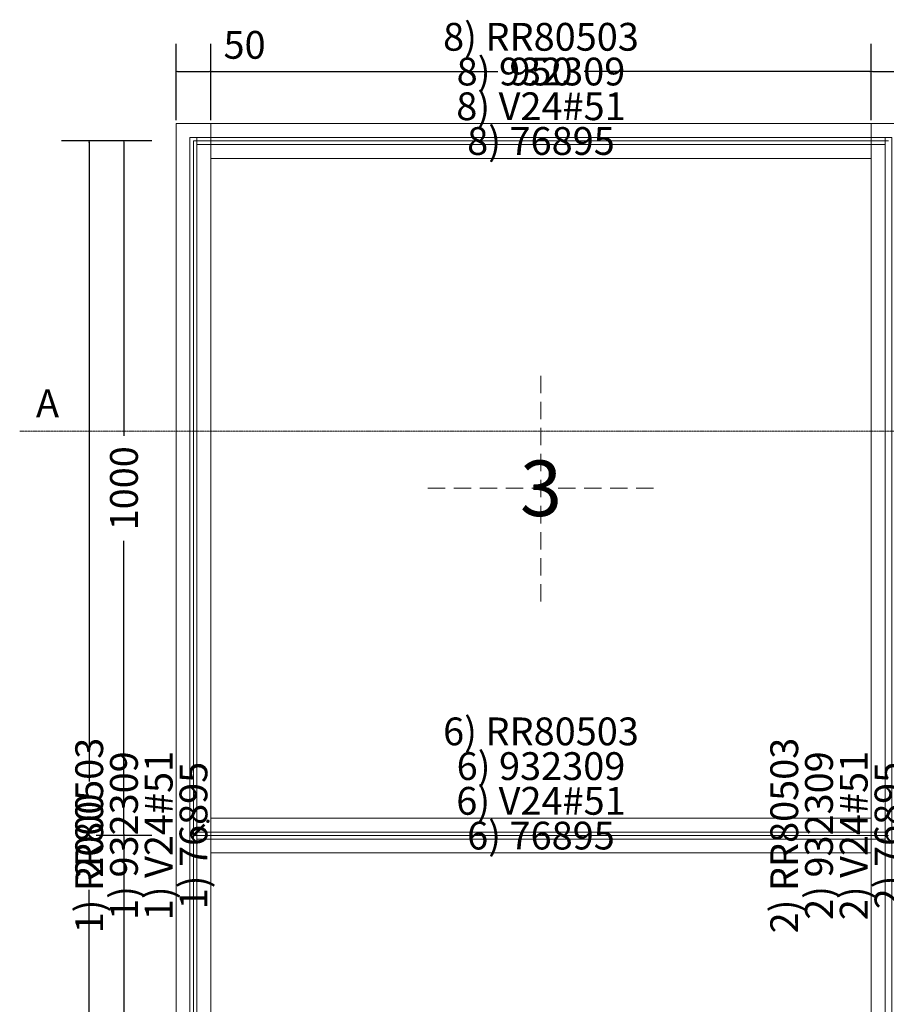
# Model space of a CAD drawing. Units: millimetres. Extents: x -250 to 2609, y -736 to 2250.
# Drawn here: x -250 to 997, y 757 to 2175 of the extents above; entities that cross this region are included whole.
import ezdxf
from ezdxf.enums import TextEntityAlignment as Align

# ---------------------------------------------------------------- set-up
doc = ezdxf.new("R2010")
doc.units = ezdxf.units.MM
doc.linetypes.add('DASHDOT', pattern=[1, 0.5, -0.25, 0, -0.25])
doc.linetypes.add('DASHED', pattern=[0.75, 0.5, -0.25])
doc.layers.get('0').update_dxf_attribs({"lineweight": 0})
doc.layers.get('Defpoints').update_dxf_attribs({"lineweight": 0})
for name, color, linetype, lineweight in [('M5_A01', 7, 'Continuous', 0), ('M5_A02', 7, 'Continuous', 0), ('M5_A03', 7, 'Continuous', 0), ('M5_A04', 7, 'Continuous', 0), ('M5_D01', 2, 'Continuous', 0), ('M5_L01', 2, 'Continuous', 0), ('M5_L02', 2, 'Continuous', 0), ('M5_L03', 2, 'Continuous', 0), ('M5_L04', 2, 'Continuous', 0), ('M5_S01', 3, 'Continuous', 0)]:
    doc.layers.add(name, color=color, linetype=linetype, lineweight=lineweight)
doc.styles.add('SIMPLEX', font='simplex_.ttf')
doc.styles.get("Standard").update_dxf_attribs({"font": 'arial.ttf'})
doc.dimstyles.new('M5_ELE0', dxfattribs={"dimscale": 200, "dimtxt": 0.2, "dimasz": 0.01, "dimexe": 0.2, "dimexo": 0.05, "dimgap": 0.09, "dimtad": 0, "dimdec": 0, "dimzin": 0, "dimdsep": 46, "dimtxsty": 'Standard', "dimblk": 'VDDIM_DEFAULT', "dimcen": 0.09, "dimclre": 256, "dimclrt": 256, "dimadec": 1, "dimazin": 0, "dimtfac": 1, "dimtdec": 4, "dimtix": 1, "dimtmove": 0, "dimatfit": 3, "dimfxl": 1, "dimtolj": 1, "dimtzin": 0, "dimarcsym": 0})

# ---------------------------------------------------------------- blocks, each defined once
blk = doc.blocks.new('VDDIM_DEFAULT')
at = {"linetype": 'Continuous'}
blk.add_hatch(color=0, dxfattribs=at).paths.add_polyline_path([(0, 0), (-1, -0.1665), (-1, 0.1665)], flags=0)
at = {"color": 0, "linetype": 'Continuous'}
blk.add_lwpolyline([(0, 0), (-1, -0.1665), (-1, 0.1665), (0, 0)], dxfattribs=at)
blk = doc.blocks.new('*D14')
at = {"layer": 'Defpoints', "color": 0, "transparency": 16777216}
for p in [(25, 2100), (-25, 2020), (25, 2020)]:
    blk.add_point(p, dxfattribs=at)
at = {"layer": 'M5_D01', "lineweight": -2, "transparency": 16777216}
for p, q in [((-25, 2030), (-25, 2140)), ((25, 2030), (25, 2140))]:
    blk.add_line(p, q, dxfattribs=at)
at = {"layer": 'M5_D01', "color": 0, "lineweight": -2, "transparency": 16777216}
for p, q in [((-23, 2100), (23, 2100)), ((25, 2100), (120.08, 2100))]:
    blk.add_line(p, q, dxfattribs=at)
at = {"layer": 'M5_D01', "color": 0, "lineweight": -2, "transparency": 16777216, "xscale": 2, "yscale": 2, "zscale": 2, "rotation": 180}
blk.add_blockref('VDDIM_DEFAULT', (-25, 2100), dxfattribs=at)
at = {"layer": 'M5_D01', "color": 0, "lineweight": -2, "transparency": 16777216, "xscale": 2, "yscale": 2, "zscale": 2}
blk.add_blockref('VDDIM_DEFAULT', (25, 2100), dxfattribs=at)
at = {"layer": 'M5_D01', "transparency": 16777216, "insert": (73.54, 2138.42), "char_height": 40, "attachment_point": 5}
blk.add_mtext('\\A1;50', dxfattribs=at)
blk = doc.blocks.new('*D15')
at = {"layer": 'Defpoints', "color": 0, "transparency": 16777216}
for p in [(975, 2100), (25, 2020), (975, 2020)]:
    blk.add_point(p, dxfattribs=at)
at = {"layer": 'M5_D01', "lineweight": -2, "transparency": 16777216}
for p, q in [((25, 2030), (25, 2140)), ((975, 2030), (975, 2140))]:
    blk.add_line(p, q, dxfattribs=at)
at = {"layer": 'M5_D01', "color": 0, "lineweight": -2, "transparency": 16777216}
for p, q in [((27, 2100), (437.94, 2100)), ((973, 2100), (562.06, 2100))]:
    blk.add_line(p, q, dxfattribs=at)
at = {"layer": 'M5_D01', "color": 0, "lineweight": -2, "transparency": 16777216, "xscale": 2, "yscale": 2, "zscale": 2, "rotation": 180}
blk.add_blockref('VDDIM_DEFAULT', (25, 2100), dxfattribs=at)
at = {"layer": 'M5_D01', "color": 0, "lineweight": -2, "transparency": 16777216, "xscale": 2, "yscale": 2, "zscale": 2}
blk.add_blockref('VDDIM_DEFAULT', (975, 2100), dxfattribs=at)
at = {"layer": 'M5_D01', "color": 2, "transparency": 16777216, "insert": (500, 2100), "char_height": 40, "attachment_point": 5}
blk.add_mtext('\\A1;950', dxfattribs=at)
blk = doc.blocks.new('*D16')
at = {"layer": 'Defpoints', "color": 0, "transparency": 16777216}
for p in [(1025, 2100), (975, 2020), (1025, 2020)]:
    blk.add_point(p, dxfattribs=at)
at = {"layer": 'M5_D01', "lineweight": -2, "transparency": 16777216}
for p, q in [((975, 2030), (975, 2140)), ((1025, 2030), (1025, 2140))]:
    blk.add_line(p, q, dxfattribs=at)
at = {"layer": 'M5_D01', "color": 0, "lineweight": -2, "transparency": 16777216}
for p, q in [((977, 2100), (1023, 2100)), ((1025, 2100), (1120.08, 2100))]:
    blk.add_line(p, q, dxfattribs=at)
at = {"layer": 'M5_D01', "color": 0, "lineweight": -2, "transparency": 16777216, "xscale": 2, "yscale": 2, "zscale": 2, "rotation": 180}
blk.add_blockref('VDDIM_DEFAULT', (975, 2100), dxfattribs=at)
at = {"layer": 'M5_D01', "color": 0, "lineweight": -2, "transparency": 16777216, "xscale": 2, "yscale": 2, "zscale": 2}
blk.add_blockref('VDDIM_DEFAULT', (1025, 2100), dxfattribs=at)
at = {"layer": 'M5_D01', "transparency": 16777216, "insert": (1073.54, 2138.42), "char_height": 40, "attachment_point": 5}
blk.add_mtext('\\A1;50', dxfattribs=at)
blk = doc.blocks.new('*D19')
at = {"layer": 'Defpoints', "color": 0, "transparency": 16777216}
for p in [(-50, 2000), (-150, 0), (-50, 0)]:
    blk.add_point(p, dxfattribs=at)
at = {"layer": 'M5_D01', "lineweight": -2, "transparency": 16777216}
for p, q in [((-60, 2000), (-190, 2000)), ((-60, 0), (-190, 0))]:
    blk.add_line(p, q, dxfattribs=at)
at = {"layer": 'M5_D01', "color": 0, "lineweight": -2, "transparency": 16777216}
for p, q in [((-150, 1998), (-150, 1077.92)), ((-150, 2), (-150, 922.08))]:
    blk.add_line(p, q, dxfattribs=at)
at = {"layer": 'M5_D01', "color": 0, "lineweight": -2, "transparency": 16777216, "xscale": 2, "yscale": 2, "zscale": 2}
for p, rotation in [((-150, 2000), 90), ((-150, 0), 270)]:
    blk.add_blockref('VDDIM_DEFAULT', p, dxfattribs=dict(at, rotation=rotation))
at = {"layer": 'M5_D01', "transparency": 16777216, "insert": (-150, 1000), "char_height": 40, "attachment_point": 5, "rotation": 90}
blk.add_mtext('\\A1;2000', dxfattribs=at)
blk = doc.blocks.new('*D20')
at = {"layer": 'Defpoints', "color": 0, "transparency": 16777216}
for p in [(-50, 1000), (-100, 0), (-50, 0)]:
    blk.add_point(p, dxfattribs=at)
at = {"layer": 'M5_D01', "lineweight": -2, "transparency": 16777216}
for p, q in [((-60, 1000), (-140, 1000)), ((-60, 0), (-140, 0))]:
    blk.add_line(p, q, dxfattribs=at)
at = {"layer": 'M5_D01', "color": 0, "lineweight": -2, "transparency": 16777216}
for p, q in [((-100, 998), (-100, 575.7)), ((-100, 2), (-100, 424.3))]:
    blk.add_line(p, q, dxfattribs=at)
at = {"layer": 'M5_D01', "color": 0, "lineweight": -2, "transparency": 16777216, "xscale": 2, "yscale": 2, "zscale": 2}
for p, rotation in [((-100, 1000), 90), ((-100, 0), 270)]:
    blk.add_blockref('VDDIM_DEFAULT', p, dxfattribs=dict(at, rotation=rotation))
at = {"layer": 'M5_D01', "color": 2, "transparency": 16777216, "insert": (-100, 500), "char_height": 40, "attachment_point": 5, "rotation": 90}
blk.add_mtext('\\A1;1000', dxfattribs=at)
blk = doc.blocks.new('*D21')
at = {"layer": 'Defpoints', "color": 0, "transparency": 16777216}
for p in [(-50, 2000), (-100, 1000), (-50, 1000)]:
    blk.add_point(p, dxfattribs=at)
at = {"layer": 'M5_D01', "lineweight": -2, "transparency": 16777216}
for p, q in [((-60, 2000), (-140, 2000)), ((-60, 1000), (-140, 1000))]:
    blk.add_line(p, q, dxfattribs=at)
at = {"layer": 'M5_D01', "color": 0, "lineweight": -2, "transparency": 16777216}
for p, q in [((-100, 1998), (-100, 1575.7)), ((-100, 1002), (-100, 1424.3))]:
    blk.add_line(p, q, dxfattribs=at)
at = {"layer": 'M5_D01', "color": 0, "lineweight": -2, "transparency": 16777216, "xscale": 2, "yscale": 2, "zscale": 2}
for p, rotation in [((-100, 2000), 90.00000000000001), ((-100, 1000), 270)]:
    blk.add_blockref('VDDIM_DEFAULT', p, dxfattribs=dict(at, rotation=rotation))
at = {"layer": 'M5_D01', "color": 2, "transparency": 16777216, "insert": (-100, 1500), "char_height": 40, "attachment_point": 5, "rotation": 90}
blk.add_mtext('\\A1;1000', dxfattribs=at)

msp = doc.modelspace()

# ---------------------------------------------------------------- linework, layer by layer
at = {"layer": 'M5_A01', "color": 4, "linetype": 'Continuous'}
for points in [[(-25.02, -25.02), (-25.02, 2025.02), (-25, 2025.02), (25, 2025.02), (25.02, 2025.02), (25.02, -25.02), (25, -25.02), (-25, -25.02), (-25.02, -25.02)], [(25.02, 2025.02), (974.98, 2025.02), (974.98, 2025.02), (974.98, 1974.98), (974.98, 1974.98), (25.02, 1974.98), (25.02, 1974.98), (25.02, 2025.02), (25.02, 2025.02)], [(974.98, -25.02), (974.98, 2025.02), (975, 2025.02), (1025, 2025.02), (1025.02, 2025.02), (1025.02, -25.02), (1025, -25.02), (975, -25.02), (974.98, -25.02)], [(25.02, 1025.02), (974.98, 1025.02), (974.98, 1025.02), (974.98, 974.98), (974.98, 974.98), (25.02, 974.98), (25.02, 974.98), (25.02, 1025.02), (25.02, 1025.02)]]:
    msp.add_lwpolyline(points, dxfattribs=at)
at = {"layer": 'M5_A02', "color": 4, "linetype": 'Continuous'}
for points in [[(-5, -5), (-5, 2005), (-5, 2005), (5, 2005), (5, 2005), (5, -5), (5, -5), (-5, -5), (-5, -5)], [(5, 2005), (995, 2005), (995, 2005), (995, 1995), (995, 1995), (5, 1995), (5, 1995), (5, 2005), (5, 2005)], [(995, -5), (995, 2005), (995, 2005), (1005, 2005), (1005, 2005), (1005, -5), (1005, -5), (995, -5), (995, -5)], [(5, 1005), (995, 1005), (995, 1005), (995, 995), (995, 995), (5, 995), (5, 995), (5, 1005), (5, 1005)]]:
    msp.add_lwpolyline(points, dxfattribs=at)
at = {"layer": 'M5_A03', "color": 4, "linetype": 'Continuous'}
for points in [[(-25.02, -25.02), (-25.02, 2025.02), (-25, 2025.02), (25, 2025.02), (25.02, 2025.02), (25.02, -25.02), (25, -25.02), (-25, -25.02), (-25.02, -25.02)], [(25.02, 2025.02), (974.98, 2025.02), (974.98, 2025.02), (974.98, 1974.98), (974.98, 1974.98), (25.02, 1974.98), (25.02, 1974.98), (25.02, 2025.02), (25.02, 2025.02)], [(974.98, -25.02), (974.98, 2025.02), (975, 2025.02), (1025, 2025.02), (1025.02, 2025.02), (1025.02, -25.02), (1025, -25.02), (975, -25.02), (974.98, -25.02)], [(25.02, 1025.02), (974.98, 1025.02), (974.98, 1025.02), (974.98, 974.98), (974.98, 974.98), (25.02, 974.98), (25.02, 974.98), (25.02, 1025.02), (25.02, 1025.02)]]:
    msp.add_lwpolyline(points, dxfattribs=at)
at = {"layer": 'M5_A04', "color": 4, "linetype": 'Continuous'}
for points in [[(-25, -25), (-25, 2025), (-25, 2025), (25, 2025), (25, 2025), (25, -25), (25, -25), (-25, -25), (-25, -25)], [(25, 2025), (975, 2025), (975, 2025), (975, 1975), (975, 1975), (25, 1975), (25, 1975), (25, 2025), (25, 2025)], [(975, -25), (975, 2025), (975, 2025), (1025, 2025), (1025, 2025), (1025, -25), (1025, -25), (975, -25), (975, -25)], [(25, 1025), (975, 1025), (975, 1025), (975, 975), (975, 975), (25, 975), (25, 975), (25, 1025), (25, 1025)]]:
    msp.add_lwpolyline(points, dxfattribs=at)
at = {"layer": 'M5_L01', "linetype": 'Continuous'}
for p, q in [((0, 0), (0, 2000)), ((0, 2000), (1000, 2000)), ((0, 1000), (1000, 1000))]:
    msp.add_line(p, q, dxfattribs=at)
at = {"layer": 'M5_L02', "linetype": 'Continuous'}
for p, q in [((0, 2000), (1000, 2000)), ((0, 0), (0, 2000)), ((0, 1000), (1000, 1000))]:
    msp.add_line(p, q, dxfattribs=at)
at = {"layer": 'M5_L03', "linetype": 'Continuous'}
for p, q in [((0, 2000), (1000, 2000)), ((0, 0), (0, 2000)), ((0, 1000), (1000, 1000))]:
    msp.add_line(p, q, dxfattribs=at)
at = {"layer": 'M5_L04', "linetype": 'Continuous'}
for p, q in [((0, 2000), (1000, 2000)), ((0, 0), (0, 2000)), ((0, 1000), (1000, 1000))]:
    msp.add_line(p, q, dxfattribs=at)
at = {"layer": 'M5_S01', "linetype": 'DASHED', "ltscale": 50}
for p, q in [((500, 1337), (500, 1663)), ((337, 1500), (663, 1500))]:
    msp.add_line(p, q, dxfattribs=at)
at = {"layer": 'M5_S01', "linetype": 'DASHDOT'}
msp.add_line((-250, 1582.27, 100), (2250, 1582.27, 100), dxfattribs=at)

# ---------------------------------------------------------------- texts
at = {"layer": 'M5_A01', "color": 4, "linetype": 'Continuous'}
for s, p in [('8) 76895', (500, 2000)), ('6) 76895', (500, 1000))]:
    msp.add_text(s, height=40, dxfattribs=at).set_placement(p, align=Align.MIDDLE_CENTER)
for p in [(80, 2000), (80, 1000)]:
    msp.add_text('^ ', height=50, rotation=-90.00001, dxfattribs=at).set_placement(p, align=Align.TOP_CENTER)
at = {"layer": 'M5_A01', "color": 9, "linetype": 'Continuous'}
msp.add_text('3', height=80, dxfattribs=at).set_placement((500, 1500), align=Align.MIDDLE_CENTER)
at = {"layer": 'M5_A01', "color": 4, "linetype": 'Continuous'}
for s, p in [('1) 76895', (0, 1000)), ('2) 76895', (1000, 1000))]:
    msp.add_text(s, height=40, rotation=90, dxfattribs=at).set_placement(p, align=Align.MIDDLE_CENTER)
at = {"layer": 'M5_A02', "color": 4, "linetype": 'Continuous'}
for s, p in [('8) V24#51', (500, 2050)), ('6) V24#51', (500, 1050))]:
    msp.add_text(s, height=40, dxfattribs=at).set_placement(p, align=Align.MIDDLE_CENTER)
for p in [(80, 2000), (80, 1000)]:
    msp.add_text('^ ', height=50, rotation=-90.00001, dxfattribs=at).set_placement(p, align=Align.TOP_CENTER)
for s, p in [('1) V24#51', (-50, 1000)), ('2) V24#51', (950, 1000))]:
    msp.add_text(s, height=40, rotation=90, dxfattribs=at).set_placement(p, align=Align.MIDDLE_CENTER)
at = {"layer": 'M5_A03', "color": 4, "linetype": 'Continuous'}
for s, p in [('8) 932309', (500, 2100)), ('6) 932309', (500, 1100))]:
    msp.add_text(s, height=40, dxfattribs=at).set_placement(p, align=Align.MIDDLE_CENTER)
for p in [(80, 2000), (80, 1000)]:
    msp.add_text('^ ', height=50, rotation=-90.00001, dxfattribs=at).set_placement(p, align=Align.TOP_CENTER)
for s, p in [('1) 932309', (-100, 1000)), ('2) 932309', (900, 1000))]:
    msp.add_text(s, height=40, rotation=90, dxfattribs=at).set_placement(p, align=Align.MIDDLE_CENTER)
at = {"layer": 'M5_A04', "color": 4, "linetype": 'Continuous'}
for s, p in [('8) RR80503', (500, 2150)), ('6) RR80503', (500, 1150))]:
    msp.add_text(s, height=40, dxfattribs=at).set_placement(p, align=Align.MIDDLE_CENTER)
for p in [(80, 2000), (80, 1000)]:
    msp.add_text('^ ', height=50, rotation=-90.00001, dxfattribs=at).set_placement(p, align=Align.TOP_CENTER)
for s, p in [('1) RR80503', (-150, 1000)), ('2) RR80503', (850, 1000))]:
    msp.add_text(s, height=40, rotation=90, dxfattribs=at).set_placement(p, align=Align.MIDDLE_CENTER)
at = {"layer": 'M5_L01', "color": 9, "linetype": 'Continuous', "style": 'SIMPLEX'}
msp.add_text('i', height=30, rotation=-45, dxfattribs=at).set_placement((0, 1000), align=Align.CENTER)
at = {"layer": 'M5_S01', "linetype": 'Continuous'}
msp.add_text('A', height=40, dxfattribs=at).set_placement((-210, 1622.27, 100), align=Align.MIDDLE_CENTER)

# ---------------------------------------------------------------- dimensions: what is measured, and where the dimension line sits
at = {"layer": 'M5_D01', "color": 4, "linetype": 'Continuous'}
for p1, p2, distance, picture, middle in [((-25, 2020), (25, 2020), 80, '*D14', (73.54, 2138.42)), ((975, 2020), (1025, 2020), 80, '*D16', (1073.54, 2138.42)), ((-50, 2000), (-50, 0), -100, '*D19', (-150, 1000))]:
    dim = msp.add_aligned_dim(p1=p1, p2=p2, distance=distance, dimstyle='M5_ELE0', dxfattribs=at)
    dim.commit()
    dim.dimension.update_dxf_attribs({"geometry": picture, "text_midpoint": middle})
for p1, p2, distance, picture, middle in [((25, 2020), (975, 2020), 80, '*D15', (500, 2100)), ((-50, 2000), (-50, 1000), -50, '*D21', (-100, 1500)), ((-50, 1000), (-50, 0), -50, '*D20', (-100, 500))]:
    dim = msp.add_aligned_dim(p1=p1, p2=p2, distance=distance, dimstyle='M5_ELE0', override={"dimclrt": 2}, dxfattribs=at)
    dim.commit()
    dim.dimension.update_dxf_attribs({"geometry": picture, "text_midpoint": middle})

doc.saveas('drawing.dxf')
